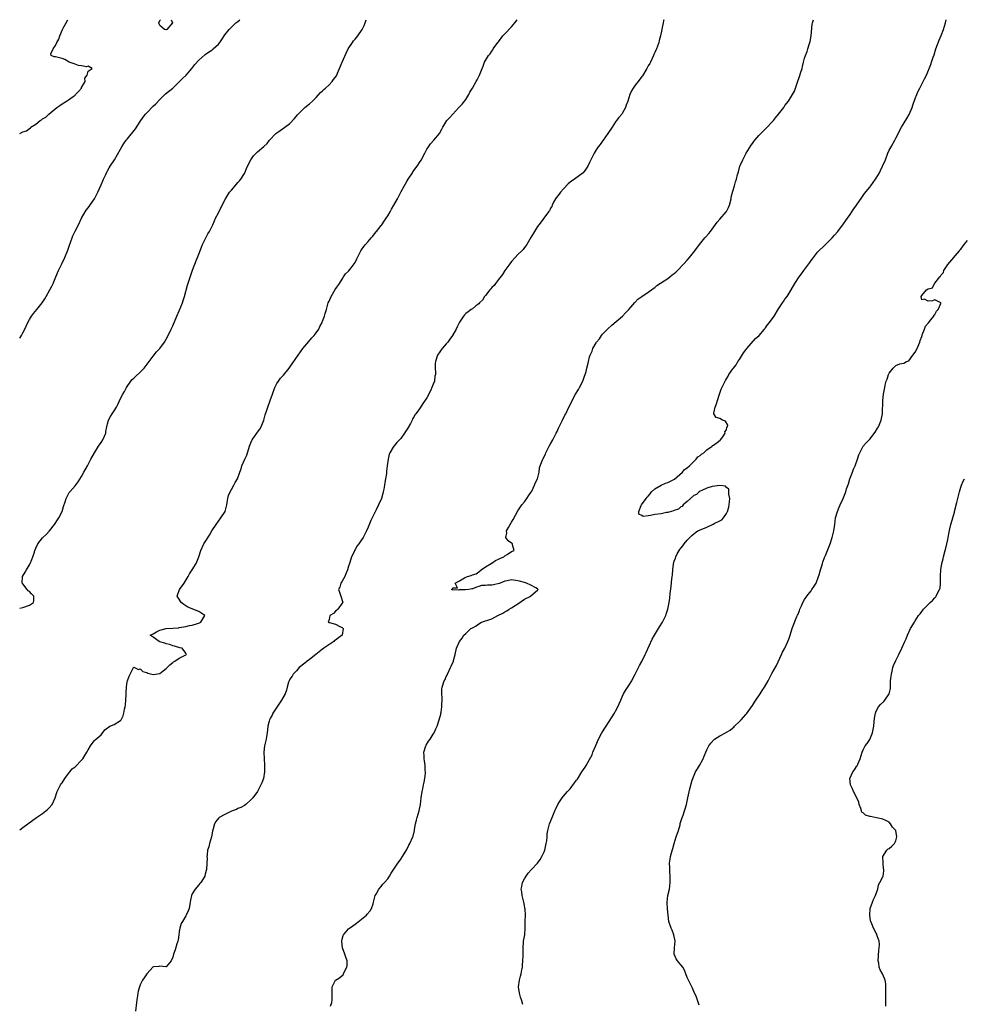
# Model space of a CAD drawing. Units: inches. Extents: x 2577000 to 2580000, y 1536000 to 1539000.
# Drawn here: x 2577000 to 2577290, y 1538698 to 1539000 of the extents above; entities that cross this region are included whole.
import ezdxf

# ---------------------------------------------------------------- set-up
doc = ezdxf.new("R2010")
doc.units = ezdxf.units.IN
doc.header["$MEASUREMENT"] = 0
doc.layers.add('LD25771536_2ft', color=9, linetype='Continuous')

msp = doc.modelspace()

# ---------------------------------------------------------------- linework, layer by layer
at = {"layer": 'LD25771536_2ft'}
for points, elevation in [([(2577000, 1538965), (2577001, 1538965.52), (2577002.11, 1538965.89), (2577003, 1538966.63), (2577003.27, 1538966.73), (2577003.47, 1538967), (2577005, 1538967.96), (2577006.25, 1538969), (2577006.72, 1538969.28), (2577007, 1538969.53), (2577007.98, 1538970.02), (2577008.93, 1538971), (2577011.42, 1538973), (2577012.32, 1538973.68), (2577013, 1538974.15), (2577014.35, 1538975), (2577015, 1538975.38), (2577016.44, 1538976.44), (2577017, 1538976.83), (2577017.18, 1538977), (2577018.07, 1538977.93), (2577018.94, 1538979), (2577019, 1538979.13), (2577020.08, 1538981), (2577020, 1538982), (2577020.73, 1538983), (2577021, 1538984.19), (2577022.27, 1538985), (2577021, 1538985.76), (2577020.5, 1538985.5), (2577019, 1538985.84), (2577018.07, 1538985.93), (2577017, 1538986.38), (2577015.14, 1538987), (2577013.82, 1538987.82), (2577013, 1538988.09), (2577012.25, 1538988.25), (2577011, 1538988.61), (2577010.55, 1538988.55), (2577009.66, 1538989), (2577009.53, 1538989.53), (2577010.3, 1538991), (2577011, 1538992.05), (2577011.45, 1538993), (2577012.01, 1538993.99), (2577012.34, 1538995), (2577013.16, 1538997), (2577013.38, 1538997.38), (2577014.23, 1538999), (2577014.82, 1539000)], 7260), ([(2577000, 1538902.18), (2577000.53, 1538903), (2577001, 1538903.88), (2577001.57, 1538905), (2577002.49, 1538907), (2577003, 1538907.94), (2577003.67, 1538909), (2577004.25, 1538909.75), (2577005.31, 1538911), (2577006.94, 1538913.06), (2577007.75, 1538914.25), (2577008.14, 1538915), (2577009.28, 1538917), (2577009.86, 1538918.14), (2577010.23, 1538919), (2577011.05, 1538921), (2577011.94, 1538923), (2577012.95, 1538925.05), (2577013.83, 1538927), (2577014.74, 1538929.26), (2577015.29, 1538930.71), (2577015.58, 1538931.58), (2577016.33, 1538933.67), (2577017, 1538935.08), (2577018.01, 1538937), (2577019, 1538939.09), (2577020.06, 1538941), (2577020.46, 1538941.54), (2577021, 1538942.22), (2577023, 1538944.94), (2577024.02, 1538947), (2577025, 1538949.3), (2577025.5, 1538950.5), (2577025.72, 1538951), (2577026.43, 1538952.43), (2577026.8, 1538953.2), (2577027, 1538953.57), (2577027.45, 1538954.55), (2577027.74, 1538955), (2577029.07, 1538957), (2577031, 1538960.27), (2577031.38, 1538961), (2577032.02, 1538961.98), (2577032.74, 1538963), (2577033, 1538963.3), (2577035.52, 1538966.48), (2577037, 1538968.77), (2577037.92, 1538970.08), (2577038.65, 1538971), (2577039, 1538971.4), (2577041, 1538973.44), (2577041.8, 1538974.2), (2577043, 1538975.46), (2577044.82, 1538977.18), (2577047.04, 1538979), (2577049, 1538980.87), (2577050.02, 1538981.98), (2577051.11, 1538983), (2577052.9, 1538985), (2577053.79, 1538986.21), (2577055, 1538987.52), (2577056.84, 1538989.16), (2577057, 1538989.28), (2577057.94, 1538990.06), (2577059, 1538990.69), (2577059.42, 1538991), (2577061, 1538992.5), (2577061.44, 1538993), (2577062.08, 1538993.91), (2577063, 1538995.32), (2577064.29, 1538997), (2577064.67, 1538997.33), (2577065, 1538997.72), (2577065.68, 1538998.32), (2577066.33, 1538999), (2577067, 1538999.42), (2577067.64, 1539000)], 7258), ([(2577000, 1538819.28), (2577001, 1538819.44), (2577003, 1538820.17), (2577004.26, 1538821), (2577004.38, 1538821.62), (2577004.38, 1538823), (2577003.64, 1538823.64), (2577003, 1538824.34), (2577002.6, 1538824.6), (2577002.33, 1538825), (2577001, 1538826.73), (2577000.86, 1538826.86), (2577000.79, 1538827), (2577000.85, 1538829), (2577001.65, 1538830.35), (2577002.08, 1538831), (2577003, 1538832.6), (2577003.21, 1538833), (2577003.77, 1538834.23), (2577004, 1538835), (2577004.5, 1538836.5), (2577004.69, 1538837), (2577005, 1538837.71), (2577005.62, 1538839), (2577007, 1538840.84), (2577007.14, 1538841), (2577008.1, 1538841.9), (2577009.14, 1538843), (2577010.71, 1538845), (2577011.58, 1538846.42), (2577011.97, 1538847), (2577013, 1538849), (2577013.47, 1538850.53), (2577013.96, 1538851.96), (2577014.25, 1538853), (2577015, 1538854.37), (2577015.24, 1538854.76), (2577015.4, 1538855), (2577017, 1538856.88), (2577017.94, 1538858.06), (2577019, 1538859.67), (2577019.74, 1538861), (2577020.77, 1538863), (2577021, 1538863.41), (2577021.81, 1538865), (2577022.95, 1538867), (2577024.23, 1538869), (2577025, 1538870.12), (2577025.56, 1538871), (2577026.4, 1538873), (2577026.48, 1538873.52), (2577026.78, 1538875), (2577027, 1538875.93), (2577027.29, 1538877), (2577027.89, 1538878.11), (2577028.42, 1538879), (2577029, 1538879.85), (2577029.75, 1538881), (2577030.17, 1538881.83), (2577031, 1538883.69), (2577031.67, 1538885), (2577032.16, 1538885.84), (2577032.79, 1538887), (2577034.17, 1538889), (2577034.55, 1538889.45), (2577035, 1538889.93), (2577035.57, 1538890.43), (2577037, 1538891.78), (2577038.22, 1538893), (2577039.76, 1538895), (2577041, 1538896.71), (2577042.01, 1538897.99), (2577043, 1538899.04), (2577044.46, 1538901), (2577045, 1538901.85), (2577045.62, 1538903), (2577046.55, 1538905), (2577046.68, 1538905.32), (2577047, 1538906.01), (2577048.24, 1538909), (2577049, 1538910.62), (2577049.98, 1538913), (2577050.21, 1538913.79), (2577050.59, 1538915), (2577051.5, 1538918.5), (2577052.01, 1538920.01), (2577053.11, 1538923.11), (2577054.29, 1538926.29), (2577054.56, 1538927), (2577055, 1538928.01), (2577055.81, 1538930.19), (2577056.14, 1538931), (2577057.11, 1538933), (2577057.75, 1538934.25), (2577058.24, 1538935), (2577059.28, 1538937), (2577059.77, 1538938.23), (2577060.14, 1538939), (2577061, 1538940.71), (2577062.22, 1538943), (2577063.19, 1538945), (2577064.47, 1538947), (2577065, 1538947.64), (2577066.2, 1538949), (2577067, 1538949.97), (2577067.5, 1538950.5), (2577067.92, 1538951), (2577069, 1538952.77), (2577069.12, 1538953), (2577069.65, 1538954.35), (2577069.96, 1538955), (2577070.95, 1538957), (2577071.84, 1538958.16), (2577072.58, 1538959), (2577073, 1538959.39), (2577074.95, 1538961.05), (2577075.98, 1538962.02), (2577076.75, 1538963), (2577078.65, 1538965), (2577079, 1538965.29), (2577080, 1538966), (2577081.45, 1538967), (2577083, 1538968.17), (2577084.38, 1538969.62), (2577085.26, 1538970.74), (2577085.48, 1538971), (2577087, 1538972.52), (2577087.55, 1538973), (2577089, 1538974.21), (2577089.88, 1538975), (2577091, 1538976.15), (2577092.37, 1538977.63), (2577093, 1538978.16), (2577093.42, 1538978.58), (2577093.91, 1538979), (2577095, 1538979.98), (2577095.96, 1538981), (2577096.41, 1538981.59), (2577097.23, 1538982.77), (2577097.36, 1538983), (2577097.62, 1538983.62), (2577098.25, 1538985), (2577099.05, 1538987), (2577100.23, 1538989.77), (2577100.89, 1538991), (2577102.18, 1538993), (2577102.52, 1538993.48), (2577103, 1538994.04), (2577103.79, 1538995), (2577105.17, 1538997), (2577105.79, 1538998.21), (2577106.12, 1538999), (2577106.43, 1539000)], 7256), ([(2577000, 1538751.2), (2577001, 1538751.94), (2577002.49, 1538753), (2577005.18, 1538755), (2577007, 1538756.2), (2577008.06, 1538757), (2577008.54, 1538757.46), (2577009, 1538757.94), (2577009.94, 1538759), (2577010.88, 1538761), (2577011.36, 1538762.64), (2577011.51, 1538763), (2577012.16, 1538764.16), (2577012.53, 1538765), (2577012.72, 1538765.28), (2577013, 1538765.58), (2577013.87, 1538767), (2577015, 1538768.46), (2577015.37, 1538769), (2577016.09, 1538769.91), (2577017, 1538770.59), (2577019, 1538772.57), (2577019.39, 1538773), (2577019.99, 1538774.01), (2577020.62, 1538775), (2577021, 1538775.77), (2577021.73, 1538777), (2577022.26, 1538777.74), (2577023, 1538778.61), (2577023.19, 1538778.81), (2577025, 1538780.39), (2577026.13, 1538781.87), (2577027, 1538782.5), (2577027.24, 1538782.76), (2577027.68, 1538783), (2577029, 1538783.5), (2577031, 1538784.82), (2577031.12, 1538785), (2577031.77, 1538786.23), (2577031.98, 1538787), (2577032.21, 1538788.21), (2577032.41, 1538789), (2577032.46, 1538789.54), (2577032.64, 1538791), (2577032.73, 1538792.73), (2577032.7, 1538793.3), (2577032.77, 1538795), (2577033, 1538796.7), (2577033.08, 1538797), (2577033.57, 1538798.43), (2577034.81, 1538800.81), (2577034.91, 1538801.09), (2577035, 1538801.18), (2577036.48, 1538800.48), (2577037, 1538800.61), (2577037.78, 1538799.78), (2577039, 1538799.5), (2577039.34, 1538799.34), (2577041, 1538798.92), (2577043, 1538799.18), (2577044.01, 1538800.01), (2577045, 1538800.77), (2577046.11, 1538801.89), (2577047, 1538802.63), (2577047.21, 1538802.79), (2577047.65, 1538803), (2577049, 1538803.96), (2577050.82, 1538804.82), (2577051, 1538804.93), (2577051.17, 1538805), (2577051, 1538805.47), (2577049.85, 1538807), (2577049.14, 1538807.14), (2577047.57, 1538807.57), (2577047, 1538807.66), (2577046.13, 1538808.13), (2577045, 1538808.28), (2577044.55, 1538808.55), (2577043, 1538808.95), (2577042.87, 1538809), (2577041, 1538810.33), (2577040.03, 1538811), (2577041, 1538811.43), (2577042, 1538812), (2577043, 1538812.53), (2577045.01, 1538813.01), (2577047, 1538813.1), (2577048.73, 1538813.27), (2577049, 1538813.35), (2577051, 1538813.68), (2577052.1, 1538813.9), (2577053, 1538814.04), (2577054.61, 1538814.61), (2577055.25, 1538814.75), (2577055.58, 1538815), (2577056.85, 1538817), (2577055, 1538818.25), (2577053.17, 1538819), (2577053, 1538819.05), (2577051.6, 1538819.6), (2577050.36, 1538820.36), (2577049.58, 1538821), (2577049, 1538822.04), (2577048.36, 1538823), (2577049.06, 1538825), (2577050.49, 1538827), (2577051.7, 1538829), (2577052.15, 1538829.85), (2577052.97, 1538831), (2577054.19, 1538833), (2577055.01, 1538834.99), (2577055.62, 1538837), (2577056.56, 1538839), (2577057, 1538839.65), (2577058.31, 1538841.69), (2577059, 1538843), (2577060.31, 1538845), (2577061, 1538846), (2577061.81, 1538847), (2577063.05, 1538849), (2577063.61, 1538851), (2577063.74, 1538851.74), (2577063.91, 1538853), (2577064.15, 1538853.85), (2577064.58, 1538855), (2577065, 1538855.75), (2577065.73, 1538857), (2577066.14, 1538857.86), (2577066.88, 1538859), (2577067.62, 1538861), (2577067.97, 1538862.03), (2577068.24, 1538863), (2577069.1, 1538865), (2577069.75, 1538866.25), (2577069.98, 1538867), (2577070.34, 1538868.34), (2577070.56, 1538869), (2577071, 1538870.07), (2577071.25, 1538870.75), (2577071.37, 1538871), (2577072.77, 1538873), (2577073, 1538873.28), (2577073.71, 1538874.29), (2577074.12, 1538875), (2577075, 1538877), (2577075.4, 1538878.6), (2577075.79, 1538879.79), (2577076.15, 1538881), (2577076.94, 1538883), (2577077.59, 1538885), (2577078.36, 1538887), (2577079, 1538888.24), (2577079.45, 1538889), (2577080.1, 1538889.9), (2577081, 1538890.87), (2577082.77, 1538893), (2577083, 1538893.31), (2577085.52, 1538897), (2577086.94, 1538899), (2577088.78, 1538901.22), (2577089.72, 1538902.28), (2577090.41, 1538903), (2577091, 1538903.88), (2577091.82, 1538905), (2577092.2, 1538905.8), (2577092.84, 1538907), (2577093, 1538907.42), (2577093.57, 1538909), (2577093.78, 1538909.78), (2577094.17, 1538911), (2577094.64, 1538912.64), (2577094.76, 1538913), (2577095, 1538913.57), (2577095.64, 1538915), (2577096.89, 1538917.11), (2577098.18, 1538919), (2577099, 1538920.35), (2577099.47, 1538921), (2577100.04, 1538921.96), (2577101, 1538922.82), (2577101.81, 1538923.81), (2577102.73, 1538925), (2577103, 1538925.43), (2577103.48, 1538926.52), (2577103.78, 1538927), (2577104.76, 1538929), (2577105, 1538929.37), (2577105.66, 1538930.34), (2577106.16, 1538931), (2577107, 1538931.9), (2577107.92, 1538933), (2577108.44, 1538933.56), (2577109, 1538934.22), (2577109.59, 1538935), (2577111, 1538936.78), (2577111.15, 1538937), (2577111.88, 1538938.12), (2577112.53, 1538939), (2577113, 1538939.76), (2577113.74, 1538941), (2577114.14, 1538941.86), (2577114.85, 1538943), (2577115.98, 1538945), (2577116.36, 1538945.64), (2577117.18, 1538947.19), (2577119, 1538950.52), (2577119.28, 1538951), (2577120.61, 1538953), (2577120.76, 1538953.24), (2577122.1, 1538955), (2577123, 1538956.42), (2577123.36, 1538957), (2577123.89, 1538958.11), (2577124.37, 1538959), (2577125, 1538960.27), (2577125.5, 1538961), (2577126.14, 1538961.86), (2577127.21, 1538963), (2577128.91, 1538965.09), (2577129.61, 1538966.39), (2577129.9, 1538967), (2577131.17, 1538969), (2577132.07, 1538969.93), (2577132.96, 1538971), (2577134.84, 1538973), (2577135.91, 1538974.09), (2577137, 1538975.51), (2577137.87, 1538977), (2577138.24, 1538977.76), (2577139, 1538979), (2577140.17, 1538981), (2577140.43, 1538981.57), (2577141.21, 1538983), (2577141.98, 1538985), (2577142.3, 1538985.7), (2577142.76, 1538987), (2577143, 1538987.42), (2577144, 1538989), (2577144.45, 1538989.55), (2577145, 1538990.38), (2577145.26, 1538990.74), (2577145.41, 1538991), (2577146.8, 1538993), (2577147, 1538993.23), (2577148.35, 1538995), (2577149, 1538995.67), (2577151, 1538997.85), (2577152.02, 1538999), (2577152.71, 1539000)], 7254), ([(2577197.81, 1539000), (2577197.7, 1538999.7), (2577197.56, 1538999), (2577197.14, 1538997.14), (2577197.13, 1538997), (2577196.74, 1538995), (2577196.36, 1538993.64), (2577196.22, 1538993), (2577195.86, 1538991.86), (2577195.5, 1538991), (2577195.33, 1538990.67), (2577195, 1538989.9), (2577194.71, 1538989.29), (2577194.63, 1538989), (2577193.66, 1538987), (2577193.47, 1538986.53), (2577193, 1538985.79), (2577192.58, 1538985), (2577191.21, 1538982.79), (2577191, 1538982.54), (2577189.88, 1538981), (2577189, 1538979.9), (2577188.34, 1538979), (2577187.85, 1538978.15), (2577187.39, 1538977), (2577186.75, 1538975), (2577186.26, 1538973.74), (2577185.99, 1538973), (2577185, 1538971.14), (2577184.89, 1538971), (2577184.01, 1538969.99), (2577183.29, 1538969), (2577183, 1538968.58), (2577181.97, 1538967), (2577180.63, 1538965), (2577179.15, 1538963), (2577179.1, 1538962.9), (2577178.28, 1538961.72), (2577177.62, 1538961), (2577177, 1538960.03), (2577176.37, 1538959), (2577175, 1538956.18), (2577174.45, 1538955), (2577173.87, 1538954.13), (2577173, 1538953), (2577170.33, 1538951), (2577169, 1538950.06), (2577168.46, 1538949.54), (2577167, 1538948.03), (2577166.09, 1538947), (2577165.63, 1538946.37), (2577165, 1538945.71), (2577164.49, 1538945), (2577163.94, 1538943.94), (2577163.5, 1538943), (2577163.39, 1538942.61), (2577163, 1538942.08), (2577162.66, 1538941.34), (2577162.43, 1538941), (2577160.92, 1538939), (2577160.13, 1538937.87), (2577159.38, 1538937), (2577159, 1538936.46), (2577158.03, 1538935), (2577156.92, 1538933.08), (2577155.74, 1538931), (2577155.46, 1538930.54), (2577155, 1538929.99), (2577154.57, 1538929.43), (2577154.2, 1538929), (2577153, 1538927.84), (2577152.18, 1538927), (2577151, 1538925.69), (2577150.48, 1538925), (2577149, 1538922.93), (2577148.23, 1538921.77), (2577147, 1538920.16), (2577146.08, 1538919), (2577145.67, 1538918.33), (2577145, 1538917.71), (2577144.68, 1538917.32), (2577144.35, 1538917), (2577143, 1538915.27), (2577142.76, 1538915), (2577142.1, 1538913.9), (2577141.21, 1538913), (2577141, 1538912.75), (2577140.08, 1538912.08), (2577139, 1538911.23), (2577138.67, 1538911), (2577137.75, 1538910.25), (2577137, 1538909.78), (2577136.63, 1538909.37), (2577136.27, 1538909), (2577135, 1538907.13), (2577134.37, 1538905.63), (2577134.04, 1538905), (2577132.91, 1538903), (2577132.13, 1538901.87), (2577131.45, 1538901), (2577131, 1538900.5), (2577129.75, 1538899), (2577129.44, 1538898.56), (2577129, 1538897.99), (2577128.34, 1538897), (2577127.66, 1538895), (2577127.62, 1538894.38), (2577127.62, 1538893), (2577127.68, 1538891.68), (2577127.65, 1538891), (2577127.52, 1538890.48), (2577127.34, 1538889), (2577127, 1538888.05), (2577126.59, 1538887), (2577126.25, 1538886.25), (2577125, 1538883.85), (2577123.83, 1538882.17), (2577123, 1538880.81), (2577121.66, 1538879), (2577121.37, 1538878.63), (2577121, 1538877.89), (2577120.63, 1538877.37), (2577120.48, 1538877), (2577119.98, 1538875.98), (2577119.26, 1538874.74), (2577119, 1538874.25), (2577118.48, 1538873.52), (2577118.18, 1538873), (2577117, 1538871.34), (2577116.65, 1538871), (2577115.84, 1538870.16), (2577115, 1538869.13), (2577114.86, 1538869), (2577114.71, 1538868.71), (2577113.69, 1538867), (2577113.47, 1538866.53), (2577113.14, 1538865), (2577112.88, 1538863), (2577112.63, 1538861.37), (2577112.63, 1538861), (2577112.61, 1538860.61), (2577112.37, 1538859), (2577112.15, 1538857.85), (2577112.06, 1538857), (2577111.82, 1538855.82), (2577111.63, 1538855), (2577111.48, 1538854.52), (2577111.06, 1538853), (2577110.2, 1538851), (2577109.45, 1538849.45), (2577109, 1538848.48), (2577108.22, 1538847), (2577107.83, 1538846.17), (2577107, 1538844.13), (2577106.46, 1538843), (2577105.97, 1538842.03), (2577105.49, 1538841), (2577105, 1538840.22), (2577104.13, 1538839), (2577103.61, 1538838.39), (2577103, 1538837.24), (2577102.85, 1538837), (2577102.76, 1538836.76), (2577101.91, 1538835), (2577101.66, 1538834.34), (2577101.29, 1538833), (2577101, 1538832.12), (2577100.7, 1538831), (2577100.16, 1538829.84), (2577099.8, 1538829), (2577099, 1538827.56), (2577098.65, 1538827), (2577098.27, 1538825.73), (2577097.89, 1538825), (2577098.16, 1538824.16), (2577098.59, 1538823), (2577099.21, 1538821), (2577099, 1538820.81), (2577097.68, 1538819), (2577097.36, 1538818.64), (2577097, 1538818.37), (2577096.32, 1538817.68), (2577095.27, 1538817), (2577095, 1538815.84), (2577094.77, 1538815), (2577094.89, 1538814.89), (2577095.16, 1538814.84), (2577097, 1538814.38), (2577098.34, 1538813.66), (2577099, 1538813.36), (2577099.35, 1538813), (2577099.02, 1538811), (2577097.85, 1538810.15), (2577097, 1538809.42), (2577096.7, 1538809.3), (2577096.42, 1538809), (2577093.44, 1538807), (2577093, 1538806.63), (2577090.89, 1538805), (2577089, 1538803.51), (2577088.23, 1538803), (2577087.58, 1538802.42), (2577085.85, 1538801), (2577085, 1538800.06), (2577084.01, 1538799), (2577083.62, 1538798.38), (2577083, 1538797.44), (2577082.73, 1538797), (2577082.58, 1538796.58), (2577082.09, 1538795), (2577081.88, 1538794.12), (2577081.47, 1538793), (2577080.41, 1538791), (2577077.76, 1538787), (2577077.54, 1538786.46), (2577077, 1538785.58), (2577076.7, 1538785), (2577076.57, 1538784.57), (2577076.18, 1538783), (2577076.13, 1538781.87), (2577076.02, 1538781), (2577075.82, 1538779.82), (2577075.7, 1538779), (2577075.22, 1538777), (2577074.96, 1538775), (2577075.03, 1538773), (2577075.14, 1538771.14), (2577075.19, 1538769), (2577074.91, 1538767), (2577074.37, 1538765.63), (2577074.08, 1538765), (2577073, 1538762.95), (2577071.59, 1538761), (2577071, 1538760.38), (2577069.44, 1538759), (2577069, 1538758.68), (2577067.95, 1538758.05), (2577067, 1538757.7), (2577066.53, 1538757.47), (2577065, 1538756.92), (2577063, 1538755.95), (2577061.3, 1538755), (2577061.14, 1538754.86), (2577060.24, 1538753.76), (2577059.82, 1538753), (2577059.46, 1538751.46), (2577059.25, 1538750.75), (2577058.93, 1538749), (2577058.32, 1538747), (2577058.06, 1538745.94), (2577057.69, 1538745), (2577057.53, 1538743.53), (2577057.5, 1538743), (2577057.52, 1538742.48), (2577057.49, 1538741), (2577057.33, 1538739), (2577057.25, 1538738.75), (2577057, 1538737.57), (2577056.88, 1538737.12), (2577056.83, 1538737), (2577055.59, 1538735), (2577055.31, 1538734.69), (2577055, 1538734.27), (2577053.88, 1538733), (2577053, 1538731.51), (2577052.78, 1538731), (2577052.44, 1538729.56), (2577052.37, 1538729), (2577052, 1538727), (2577051.71, 1538726.29), (2577051.15, 1538725), (2577051, 1538724.8), (2577049.97, 1538723), (2577049.6, 1538722.4), (2577049.19, 1538721), (2577049, 1538720.01), (2577048.88, 1538719), (2577048.63, 1538717.37), (2577048.53, 1538717), (2577048.21, 1538716.21), (2577047.69, 1538714.31), (2577047.22, 1538713), (2577047, 1538712.05), (2577046.51, 1538711), (2577045, 1538709.16), (2577044.85, 1538709.15), (2577043, 1538709.31), (2577042.74, 1538709.26), (2577041, 1538709.09), (2577039.02, 1538706.98), (2577038.27, 1538705.74), (2577037.74, 1538705), (2577037, 1538703.59), (2577036.77, 1538703), (2577036.34, 1538701.66), (2577036.26, 1538701), (2577036.18, 1538700.18), (2577035.97, 1538699), (2577035.87, 1538698.13), (2577035.51, 1538695.51)], 7252), ([(2577046.54, 1539000), (2577046.95, 1538999), (2577045.22, 1538997), (2577045, 1538996.89), (2577044.88, 1538996.88), (2577044.51, 1538997), (2577043, 1538998.19), (2577042.68, 1538999), (2577043, 1538999.74), (2577043.21, 1539000)], 7260), ([(2577095.41, 1538697), (2577095.84, 1538698.16), (2577096, 1538699), (2577095.91, 1538699.91), (2577095.98, 1538701), (2577095.91, 1538702.09), (2577095.93, 1538703), (2577096.95, 1538705), (2577098.21, 1538705.79), (2577099, 1538706.44), (2577099.29, 1538706.71), (2577099.48, 1538707), (2577099.85, 1538707.85), (2577100.46, 1538709), (2577100.52, 1538709.48), (2577100.52, 1538711), (2577100.11, 1538712.11), (2577099.86, 1538713), (2577099.11, 1538715), (2577098.87, 1538716.87), (2577098.89, 1538717.11), (2577099, 1538717.62), (2577099.29, 1538718.71), (2577099.42, 1538719), (2577101, 1538720.79), (2577101.23, 1538721), (2577102.29, 1538721.71), (2577103, 1538722.27), (2577103.42, 1538722.58), (2577106.47, 1538725), (2577106.73, 1538725.27), (2577107.65, 1538726.35), (2577108.05, 1538727), (2577108.51, 1538728.51), (2577108.69, 1538729), (2577109.17, 1538731), (2577109.43, 1538731.43), (2577110.27, 1538733), (2577111, 1538733.82), (2577111.54, 1538734.46), (2577112.06, 1538735), (2577113, 1538736.19), (2577113.55, 1538737), (2577114.07, 1538737.93), (2577116.15, 1538741), (2577116.48, 1538741.52), (2577117, 1538742.18), (2577117.57, 1538743), (2577118.89, 1538745.11), (2577119.53, 1538746.47), (2577119.83, 1538747), (2577120.74, 1538749), (2577120.8, 1538749.2), (2577121.22, 1538751), (2577121.26, 1538751.26), (2577121.59, 1538753), (2577121.88, 1538754.12), (2577122.05, 1538755), (2577122.66, 1538757), (2577123.12, 1538759), (2577123.33, 1538761), (2577123.59, 1538763), (2577123.79, 1538763.79), (2577124.04, 1538765), (2577124.18, 1538765.82), (2577124.44, 1538767), (2577124.57, 1538768.57), (2577124.59, 1538769), (2577124.54, 1538769.46), (2577124.5, 1538771), (2577124.35, 1538772.35), (2577124.24, 1538773), (2577124.2, 1538773.8), (2577124.09, 1538775), (2577124.67, 1538777), (2577124.78, 1538777.22), (2577125.57, 1538778.43), (2577126, 1538779), (2577127, 1538780.58), (2577127.32, 1538781), (2577127.82, 1538782.18), (2577128.2, 1538783), (2577128.84, 1538785), (2577129.3, 1538786.71), (2577129.35, 1538787), (2577129.38, 1538787.38), (2577129.64, 1538789), (2577129.64, 1538789.64), (2577129.72, 1538791), (2577129.72, 1538791.72), (2577129.64, 1538793), (2577129.6, 1538794.4), (2577129.69, 1538795), (2577130.38, 1538797), (2577130.61, 1538797.39), (2577131, 1538798.24), (2577131.27, 1538798.73), (2577131.36, 1538799), (2577132.33, 1538801), (2577132.5, 1538801.5), (2577133.17, 1538803), (2577133.24, 1538803.24), (2577133.67, 1538805), (2577134.13, 1538807), (2577135.03, 1538809), (2577135.9, 1538810.1), (2577136.41, 1538811), (2577137, 1538811.52), (2577138.56, 1538813), (2577138.86, 1538813.14), (2577139, 1538813.26), (2577140.14, 1538813.86), (2577141, 1538814.51), (2577141.83, 1538815), (2577145, 1538816.02), (2577146.83, 1538817), (2577148.31, 1538817.69), (2577149, 1538818.15), (2577149.57, 1538818.43), (2577150.33, 1538819), (2577151, 1538819.38), (2577152.1, 1538820.1), (2577153, 1538820.65), (2577155, 1538822.01), (2577156.91, 1538823), (2577157, 1538823.09), (2577159, 1538824.75), (2577159.24, 1538825), (2577159, 1538825.25), (2577158.52, 1538825.48), (2577157, 1538826.36), (2577155.66, 1538827), (2577155, 1538827.11), (2577153.52, 1538827.52), (2577153, 1538827.65), (2577151, 1538827.93), (2577149.67, 1538827.67), (2577149, 1538827.56), (2577147.51, 1538827), (2577147.18, 1538826.82), (2577145.54, 1538826.46), (2577145, 1538826.35), (2577143.63, 1538826.37), (2577143, 1538826.28), (2577141.8, 1538826.2), (2577141, 1538825.93), (2577140.24, 1538825.76), (2577139, 1538825.18), (2577138.81, 1538825.19), (2577137.96, 1538825), (2577136.88, 1538824.88), (2577135, 1538824.87), (2577134.83, 1538824.83), (2577132.86, 1538824.86), (2577132.56, 1538825), (2577132.86, 1538825.14), (2577133, 1538825.5), (2577134.44, 1538825.56), (2577133.73, 1538827), (2577135, 1538827.67), (2577136.61, 1538828.61), (2577137, 1538828.8), (2577137.47, 1538829), (2577138.65, 1538829.35), (2577139, 1538829.51), (2577140.18, 1538829.82), (2577141, 1538830.39), (2577141.67, 1538831), (2577143, 1538831.96), (2577144.81, 1538833), (2577144.89, 1538833.11), (2577145, 1538833.14), (2577146.07, 1538833.93), (2577147, 1538834.29), (2577147.47, 1538834.53), (2577148.71, 1538835), (2577149, 1538835.3), (2577149.72, 1538835.72), (2577151, 1538836.63), (2577151.8, 1538837), (2577151.28, 1538838.72), (2577151.28, 1538839), (2577151, 1538839.23), (2577149.99, 1538839.99), (2577149.26, 1538841), (2577149.55, 1538842.45), (2577149.5, 1538843), (2577150.05, 1538844.05), (2577150.6, 1538845), (2577151, 1538845.68), (2577151.53, 1538846.47), (2577153, 1538849.12), (2577154.24, 1538851), (2577155, 1538851.97), (2577155.75, 1538853), (2577156.27, 1538853.73), (2577157, 1538854.83), (2577157.21, 1538855.21), (2577158.07, 1538857), (2577158.29, 1538857.71), (2577159, 1538859), (2577159.47, 1538861), (2577159.66, 1538862.34), (2577159.84, 1538863), (2577160.65, 1538865), (2577160.79, 1538865.21), (2577161.43, 1538866.57), (2577161.61, 1538867), (2577162.58, 1538869), (2577163, 1538869.73), (2577163.67, 1538871), (2577164.76, 1538873), (2577165, 1538873.51), (2577165.45, 1538874.55), (2577166.36, 1538876.36), (2577166.65, 1538877), (2577167.42, 1538878.58), (2577167.67, 1538879), (2577168.6, 1538881), (2577169, 1538881.76), (2577169.61, 1538883), (2577170.71, 1538885), (2577171.59, 1538886.41), (2577171.86, 1538887), (2577172.92, 1538889), (2577173.47, 1538890.53), (2577173.66, 1538891), (2577173.94, 1538891.94), (2577174.17, 1538893), (2577174.54, 1538894.54), (2577174.63, 1538895), (2577175, 1538896.44), (2577175.17, 1538897), (2577175.77, 1538898.23), (2577176.02, 1538899), (2577177, 1538900.74), (2577177.16, 1538901), (2577178.04, 1538901.96), (2577178.65, 1538903), (2577179, 1538903.4), (2577180.48, 1538905), (2577181.8, 1538906.2), (2577185.09, 1538909), (2577186.02, 1538909.98), (2577187.02, 1538910.98), (2577188.84, 1538913.16), (2577189.84, 1538914.16), (2577191, 1538915), (2577193, 1538916.31), (2577193.97, 1538917), (2577194.54, 1538917.46), (2577195, 1538917.78), (2577195.67, 1538918.33), (2577199, 1538920.53), (2577199.65, 1538921), (2577200.39, 1538921.61), (2577201, 1538922.1), (2577201.49, 1538922.51), (2577202.02, 1538923), (2577203.98, 1538925), (2577205, 1538926.15), (2577205.72, 1538927), (2577207.27, 1538929), (2577208.75, 1538931), (2577210.41, 1538933), (2577210.7, 1538933.3), (2577211.63, 1538934.37), (2577212.13, 1538935), (2577214.2, 1538937.8), (2577215, 1538938.71), (2577216.92, 1538941), (2577217, 1538941.12), (2577217.64, 1538942.36), (2577217.91, 1538943), (2577218.45, 1538945), (2577218.51, 1538945.49), (2577219, 1538947.34), (2577219.47, 1538949), (2577219.76, 1538950.24), (2577220.08, 1538951), (2577220.45, 1538952.45), (2577220.61, 1538953), (2577220.72, 1538953.28), (2577221.15, 1538955), (2577221.25, 1538955.25), (2577222.07, 1538957), (2577223.12, 1538959), (2577224.57, 1538961.43), (2577225, 1538961.99), (2577225.42, 1538962.58), (2577225.76, 1538963), (2577227, 1538964.41), (2577228.25, 1538965.75), (2577229, 1538966.46), (2577229.53, 1538967), (2577231, 1538968.54), (2577231.42, 1538969), (2577232.09, 1538969.91), (2577233.02, 1538971), (2577234.6, 1538973), (2577235, 1538973.61), (2577236.1, 1538975), (2577237.33, 1538977), (2577237.91, 1538978.09), (2577238.2, 1538979), (2577238.82, 1538980.82), (2577239.49, 1538982.51), (2577239.89, 1538983.89), (2577240.23, 1538985), (2577240.36, 1538985.64), (2577240.68, 1538987), (2577241, 1538988.18), (2577241.27, 1538989), (2577241.77, 1538990.23), (2577241.97, 1538991), (2577242.39, 1538992.39), (2577242.6, 1538993), (2577242.69, 1538993.31), (2577243, 1538995), (2577243.36, 1538998.64), (2577243.45, 1538999), (2577243.64, 1538999.64), (2577243.71, 1539000)], 7250), ([(2577154.47, 1538697.53), (2577154.05, 1538699), (2577153.78, 1538699.78), (2577153.44, 1538701), (2577153.16, 1538703), (2577153.47, 1538705), (2577153.78, 1538706.22), (2577154.02, 1538707), (2577154.24, 1538708.24), (2577154.35, 1538709), (2577154.36, 1538709.64), (2577154.5, 1538711), (2577154.58, 1538712.58), (2577154.55, 1538713.45), (2577154.55, 1538715), (2577154.72, 1538716.72), (2577154.73, 1538717), (2577155.08, 1538719), (2577155.25, 1538721), (2577155.25, 1538722.75), (2577155.19, 1538723.19), (2577155.29, 1538725), (2577155.21, 1538726.79), (2577155.16, 1538727.16), (2577155, 1538727.99), (2577154.78, 1538729), (2577154.25, 1538731), (2577154.15, 1538732.15), (2577154.03, 1538733), (2577154.16, 1538733.84), (2577154.44, 1538735), (2577155, 1538736.12), (2577155.48, 1538737), (2577156.14, 1538737.86), (2577157.08, 1538738.92), (2577159, 1538740.95), (2577159.87, 1538742.13), (2577160.34, 1538743), (2577161, 1538744.45), (2577161.21, 1538745), (2577161.7, 1538747), (2577161.82, 1538747.82), (2577161.93, 1538749), (2577161.99, 1538750.01), (2577162.16, 1538751), (2577162.6, 1538752.6), (2577162.68, 1538753), (2577163.48, 1538755), (2577164.32, 1538757), (2577164.51, 1538757.49), (2577165.24, 1538759), (2577165.76, 1538759.76), (2577166.58, 1538761), (2577167, 1538761.5), (2577168.22, 1538763), (2577169, 1538763.83), (2577170.39, 1538765.61), (2577171, 1538766.41), (2577171.24, 1538766.76), (2577172.66, 1538769), (2577173.6, 1538770.4), (2577173.97, 1538771), (2577175, 1538772.79), (2577175.76, 1538774.24), (2577176.04, 1538775), (2577176.89, 1538777.11), (2577177.74, 1538779), (2577178.79, 1538781), (2577181, 1538784.49), (2577182.65, 1538787), (2577183, 1538787.6), (2577183.71, 1538789), (2577184.11, 1538789.89), (2577184.54, 1538791), (2577185, 1538792.04), (2577185.46, 1538793), (2577186.03, 1538793.97), (2577187, 1538795.55), (2577187.94, 1538797), (2577188.29, 1538797.71), (2577189.03, 1538799), (2577190.02, 1538801), (2577190.32, 1538801.68), (2577191, 1538802.87), (2577191.14, 1538803.14), (2577192.03, 1538805), (2577192.33, 1538805.67), (2577194.24, 1538809.76), (2577194.93, 1538811), (2577196.12, 1538813), (2577196.43, 1538813.57), (2577197.34, 1538815), (2577197.76, 1538815.76), (2577198.39, 1538817), (2577198.54, 1538817.45), (2577199, 1538819), (2577199.41, 1538821), (2577199.67, 1538822.33), (2577199.78, 1538823.78), (2577200.06, 1538825.94), (2577200.27, 1538828.27), (2577200.44, 1538829.56), (2577200.52, 1538831), (2577200.74, 1538832.74), (2577200.78, 1538833), (2577201, 1538833.67), (2577201.35, 1538834.65), (2577201.44, 1538835), (2577201.92, 1538835.92), (2577202.52, 1538837), (2577202.74, 1538837.26), (2577203, 1538837.65), (2577203.62, 1538838.38), (2577204.06, 1538839), (2577205, 1538840.18), (2577205.76, 1538841), (2577206.39, 1538841.61), (2577207, 1538842.13), (2577207.49, 1538842.51), (2577208.23, 1538843), (2577211, 1538844.14), (2577212.94, 1538845.06), (2577213.23, 1538845.23), (2577215, 1538846.11), (2577215.64, 1538846.36), (2577216.1, 1538847), (2577217, 1538848.34), (2577217.3, 1538849), (2577217.74, 1538850.26), (2577217.96, 1538851.96), (2577218.02, 1538853), (2577217.74, 1538854.26), (2577217.78, 1538855), (2577217.77, 1538855.77), (2577217, 1538856.38), (2577216.76, 1538856.76), (2577214.98, 1538856.98), (2577212.68, 1538856.68), (2577211, 1538856.08), (2577209.43, 1538855.43), (2577209, 1538855.2), (2577208.69, 1538855), (2577207.79, 1538854.21), (2577207, 1538853.88), (2577206, 1538853), (2577205, 1538852.07), (2577203.74, 1538851), (2577203.47, 1538850.53), (2577203, 1538850.35), (2577202.29, 1538849.71), (2577201, 1538849.3), (2577200.8, 1538849.2), (2577200, 1538849), (2577199, 1538848.62), (2577198.61, 1538848.61), (2577197, 1538848.29), (2577195, 1538848.03), (2577193.71, 1538847.71), (2577193, 1538847.66), (2577191.47, 1538847.47), (2577191, 1538847.76), (2577190.09, 1538848.09), (2577190.12, 1538849), (2577190.84, 1538850.84), (2577190.93, 1538851), (2577192.42, 1538853), (2577192.64, 1538853.36), (2577193, 1538853.68), (2577193.57, 1538854.43), (2577194.05, 1538855), (2577195, 1538855.93), (2577197, 1538857), (2577198.33, 1538857.67), (2577199, 1538857.87), (2577201.08, 1538858.92), (2577203.52, 1538861), (2577204.16, 1538861.84), (2577205, 1538862.34), (2577205.72, 1538863), (2577207, 1538864.28), (2577207.75, 1538865), (2577208.21, 1538865.79), (2577209, 1538866.19), (2577209.39, 1538866.61), (2577210.03, 1538867), (2577211, 1538867.93), (2577212.67, 1538869), (2577212.75, 1538869.25), (2577213, 1538869.33), (2577214.12, 1538870.12), (2577215.1, 1538870.9), (2577215.2, 1538871), (2577215.9, 1538871.9), (2577216.64, 1538873), (2577216.57, 1538873.43), (2577217, 1538874), (2577217.17, 1538874.83), (2577217.34, 1538875), (2577217.46, 1538875.46), (2577216.68, 1538876.68), (2577215.85, 1538877), (2577215, 1538877.48), (2577213.82, 1538877.82), (2577213.19, 1538879), (2577213.17, 1538879.17), (2577213.59, 1538881), (2577213.97, 1538882.03), (2577214.24, 1538883), (2577214.89, 1538885), (2577215.44, 1538886.56), (2577216.61, 1538889), (2577216.76, 1538889.24), (2577217, 1538889.67), (2577217.51, 1538890.49), (2577217.78, 1538891), (2577219, 1538892.75), (2577219.15, 1538893), (2577219.97, 1538894.03), (2577220.52, 1538895), (2577221, 1538895.69), (2577222.28, 1538897.72), (2577223, 1538898.63), (2577223.27, 1538899), (2577225.93, 1538902.07), (2577227.02, 1538903), (2577228.68, 1538905), (2577228.81, 1538905.19), (2577229, 1538905.4), (2577229.67, 1538906.33), (2577230.28, 1538907), (2577231.66, 1538909), (2577233, 1538911.17), (2577234.21, 1538913), (2577234.54, 1538913.46), (2577235, 1538914.14), (2577235.63, 1538915), (2577236.92, 1538917.08), (2577238.03, 1538919), (2577239.3, 1538921), (2577240.04, 1538921.96), (2577240.75, 1538923), (2577242.27, 1538925), (2577242.6, 1538925.4), (2577243, 1538926), (2577243.45, 1538926.55), (2577243.72, 1538927), (2577245, 1538928.6), (2577245.36, 1538929), (2577247, 1538930.55), (2577247.25, 1538930.75), (2577249, 1538932.52), (2577249.45, 1538933), (2577250.16, 1538933.84), (2577251.21, 1538935), (2577253, 1538937.29), (2577253.69, 1538938.31), (2577254.2, 1538939), (2577255, 1538940.15), (2577255.57, 1538941), (2577256.12, 1538941.88), (2577256.92, 1538943), (2577258.56, 1538945.44), (2577259, 1538946), (2577259.41, 1538946.59), (2577261, 1538948.53), (2577261.36, 1538949), (2577262.81, 1538951), (2577263, 1538951.29), (2577263.98, 1538953), (2577264.34, 1538953.66), (2577264.97, 1538955), (2577265.81, 1538957), (2577266.59, 1538959), (2577267, 1538959.88), (2577267.58, 1538961), (2577268.7, 1538963), (2577269, 1538963.59), (2577270.81, 1538967), (2577272.39, 1538969.61), (2577273.09, 1538970.91), (2577274, 1538973), (2577274.28, 1538973.72), (2577275, 1538975.84), (2577275.44, 1538977), (2577275.93, 1538978.07), (2577276.37, 1538979), (2577277.42, 1538981), (2577277.8, 1538981.8), (2577278.4, 1538983), (2577279.75, 1538986.25), (2577280.02, 1538987), (2577280.5, 1538988.5), (2577280.77, 1538989.23), (2577281.3, 1538991), (2577282.33, 1538993.67), (2577283, 1538995.18), (2577283.66, 1538997), (2577284.25, 1538999), (2577284.49, 1539000)], 7248), ([(2577208.63, 1538697.37), (2577207.85, 1538699.85), (2577207, 1538701.56), (2577206.56, 1538702.56), (2577205.39, 1538705), (2577205, 1538705.88), (2577204.57, 1538707), (2577204.1, 1538708.1), (2577203.58, 1538709), (2577203, 1538709.76), (2577201.97, 1538711), (2577201.59, 1538711.59), (2577200.97, 1538712.97), (2577201.06, 1538715), (2577201.3, 1538717), (2577200.91, 1538719), (2577200.34, 1538720.34), (2577200.01, 1538721), (2577199.38, 1538723), (2577198.9, 1538726.9), (2577198.8, 1538728.8), (2577198.8, 1538729), (2577199.07, 1538731), (2577199.49, 1538733), (2577199.69, 1538735), (2577199.71, 1538737), (2577199.68, 1538738.32), (2577199.6, 1538739.6), (2577199.58, 1538741), (2577199.77, 1538742.23), (2577199.84, 1538743), (2577200.17, 1538744.17), (2577200.57, 1538745.43), (2577201, 1538747), (2577201.63, 1538749), (2577202.28, 1538751), (2577202.76, 1538752.76), (2577202.85, 1538753.15), (2577203.33, 1538754.67), (2577203.71, 1538755.71), (2577204.12, 1538757), (2577204.31, 1538757.69), (2577204.74, 1538759), (2577205.21, 1538761), (2577205.81, 1538763.81), (2577206.5, 1538766.5), (2577206.67, 1538767), (2577207.53, 1538769), (2577208.12, 1538769.88), (2577208.71, 1538771), (2577209.88, 1538773), (2577210.23, 1538773.77), (2577210.67, 1538775), (2577211, 1538775.81), (2577211.57, 1538777), (2577212.19, 1538777.81), (2577213, 1538778.72), (2577213.33, 1538779), (2577215, 1538780.02), (2577216.92, 1538781.08), (2577217, 1538781.15), (2577218.2, 1538781.8), (2577219, 1538782.57), (2577219.24, 1538782.76), (2577219.5, 1538783), (2577221, 1538784.44), (2577221.52, 1538785), (2577222.25, 1538785.75), (2577223, 1538786.62), (2577223.17, 1538786.83), (2577225, 1538789.42), (2577225.63, 1538790.37), (2577226.03, 1538791), (2577227.41, 1538793), (2577228.02, 1538793.98), (2577228.69, 1538795), (2577229.88, 1538797), (2577231, 1538799.19), (2577232.34, 1538801.66), (2577233.93, 1538805), (2577234.24, 1538805.76), (2577234.95, 1538807), (2577235.89, 1538809), (2577236.2, 1538809.8), (2577236.55, 1538811), (2577237.21, 1538813), (2577237.33, 1538813.33), (2577238.67, 1538816.67), (2577238.87, 1538817.13), (2577239, 1538817.47), (2577239.45, 1538818.55), (2577239.6, 1538819), (2577240.03, 1538820.03), (2577240.45, 1538821), (2577241, 1538821.97), (2577241.66, 1538823), (2577243, 1538824.64), (2577243.27, 1538825), (2577243.97, 1538826.03), (2577244.52, 1538827), (2577245.3, 1538829), (2577245.47, 1538829.47), (2577245.87, 1538831), (2577246.28, 1538832.28), (2577246.47, 1538833), (2577246.61, 1538833.39), (2577247.16, 1538834.84), (2577247.43, 1538835.43), (2577248.1, 1538837), (2577248.89, 1538839), (2577249, 1538839.35), (2577249.45, 1538841), (2577249.75, 1538842.25), (2577249.95, 1538843), (2577250.28, 1538845), (2577250.55, 1538847), (2577251.08, 1538849), (2577251.67, 1538850.33), (2577251.94, 1538851), (2577252.83, 1538853), (2577253.63, 1538855), (2577253.91, 1538855.91), (2577254.51, 1538857.49), (2577254.95, 1538859), (2577255.69, 1538861), (2577256.07, 1538861.93), (2577256.56, 1538863), (2577257.25, 1538865), (2577257.66, 1538866.34), (2577257.94, 1538867), (2577259.02, 1538869), (2577259.96, 1538870.05), (2577261, 1538871.17), (2577262.68, 1538873.32), (2577263.45, 1538874.55), (2577263.69, 1538875), (2577264.56, 1538877), (2577264.95, 1538879), (2577265.02, 1538883.02), (2577265.26, 1538885), (2577265.61, 1538887), (2577265.8, 1538887.8), (2577266.11, 1538889), (2577266.39, 1538889.61), (2577266.76, 1538891), (2577267, 1538891.46), (2577268.18, 1538893), (2577268.64, 1538893.36), (2577269, 1538893.78), (2577270.28, 1538894.28), (2577271.52, 1538894.48), (2577272.33, 1538895), (2577273, 1538895.27), (2577274.28, 1538897), (2577275, 1538897.85), (2577275.57, 1538899), (2577276.38, 1538901), (2577276.52, 1538901.48), (2577277, 1538902.72), (2577277.09, 1538903), (2577277.17, 1538903.17), (2577277.87, 1538905), (2577278.16, 1538905.84), (2577279, 1538906.79), (2577279.08, 1538906.92), (2577279.81, 1538907.81), (2577280.7, 1538909), (2577280.72, 1538909.28), (2577281, 1538909.48), (2577281.49, 1538910.51), (2577282.06, 1538911), (2577282.88, 1538912.88), (2577282.82, 1538913), (2577281, 1538913.95), (2577280.31, 1538913.69), (2577279, 1538913.52), (2577277.87, 1538914.13), (2577277, 1538913.96), (2577276.77, 1538915), (2577277, 1538915.3), (2577278.49, 1538917), (2577279, 1538917.39), (2577280.32, 1538917.68), (2577280.94, 1538919), (2577281, 1538919.06), (2577282.5, 1538921), (2577282.74, 1538921.26), (2577283, 1538921.69), (2577283.66, 1538922.34), (2577283.81, 1538923), (2577285, 1538924.86), (2577288.55, 1538929), (2577288.7, 1538929.3), (2577289, 1538929.57), (2577290.05, 1538931), (2577291, 1538932.22)], 7246), ([(2577265.99, 1538697), (2577265.92, 1538698.08), (2577265.92, 1538699), (2577266, 1538700), (2577266, 1538701), (2577265.96, 1538702.04), (2577266, 1538703), (2577265.93, 1538703.93), (2577265.74, 1538705), (2577265, 1538706.8), (2577264.91, 1538707), (2577264.22, 1538708.22), (2577263.93, 1538709), (2577263.77, 1538710.23), (2577263.59, 1538711), (2577263.82, 1538714.18), (2577263.96, 1538715), (2577264.01, 1538716.01), (2577263.9, 1538717), (2577263.31, 1538718.69), (2577263.25, 1538719), (2577263.18, 1538719.18), (2577263, 1538719.46), (2577262.17, 1538721), (2577261.68, 1538722.32), (2577261.39, 1538723), (2577261.3, 1538723.3), (2577261, 1538725), (2577261.14, 1538727), (2577261.86, 1538729), (2577262.21, 1538729.79), (2577262.77, 1538731), (2577263, 1538731.62), (2577263.46, 1538733), (2577263.68, 1538734.32), (2577264.1, 1538735), (2577265, 1538736.73), (2577265.12, 1538737), (2577265.35, 1538738.65), (2577265.33, 1538739), (2577265.25, 1538739.25), (2577265.1, 1538741), (2577265.02, 1538743), (2577266.3, 1538745), (2577266.67, 1538745.33), (2577267, 1538745.43), (2577267.81, 1538746.19), (2577268.59, 1538747), (2577269, 1538747.79), (2577269.31, 1538749), (2577269.02, 1538751), (2577269, 1538751.04), (2577268.06, 1538752.06), (2577267.43, 1538753), (2577267, 1538753.5), (2577265.96, 1538754.04), (2577265, 1538754.51), (2577263.14, 1538754.86), (2577261.25, 1538755.25), (2577261, 1538755.33), (2577259.72, 1538755.72), (2577259, 1538756.37), (2577258.63, 1538756.63), (2577258.48, 1538757), (2577258.28, 1538757.72), (2577257.8, 1538759), (2577257.65, 1538759.65), (2577257.1, 1538761), (2577256.06, 1538763), (2577255.74, 1538763.74), (2577255.11, 1538765), (2577254.93, 1538767), (2577255, 1538767.2), (2577255.83, 1538769), (2577256.34, 1538769.66), (2577257, 1538770.6), (2577257.18, 1538770.82), (2577257.4, 1538771.4), (2577258.11, 1538773), (2577258.66, 1538775), (2577259, 1538775.74), (2577259.62, 1538777), (2577260.24, 1538777.76), (2577261.03, 1538778.97), (2577261.89, 1538781), (2577262.04, 1538782.04), (2577262.27, 1538783), (2577262.4, 1538784.4), (2577262.53, 1538785.47), (2577262.76, 1538787), (2577263, 1538787.67), (2577263.69, 1538789), (2577264.31, 1538789.69), (2577265.35, 1538790.65), (2577265.66, 1538791), (2577267.03, 1538793), (2577267.37, 1538794.63), (2577267.38, 1538795), (2577267.36, 1538795.36), (2577267.43, 1538797), (2577267.6, 1538798.4), (2577267.66, 1538799), (2577267.91, 1538799.91), (2577268.13, 1538801), (2577268.32, 1538801.68), (2577269, 1538803.18), (2577269.93, 1538805), (2577270.89, 1538807), (2577271.83, 1538809), (2577272.16, 1538809.84), (2577272.65, 1538811), (2577273.53, 1538813), (2577274.72, 1538815), (2577275, 1538815.41), (2577276.02, 1538817), (2577276.46, 1538817.54), (2577277, 1538818.29), (2577277.33, 1538818.67), (2577277.55, 1538819), (2577279.54, 1538821), (2577280.33, 1538821.67), (2577281, 1538822.47), (2577281.29, 1538822.71), (2577281.46, 1538823), (2577281.84, 1538823.84), (2577282.49, 1538825), (2577282.62, 1538825.38), (2577282.8, 1538827), (2577282.76, 1538828.76), (2577282.79, 1538829.21), (2577282.84, 1538831), (2577283.19, 1538833), (2577283.58, 1538834.42), (2577283.7, 1538835), (2577284.19, 1538837), (2577284.34, 1538837.66), (2577284.71, 1538839), (2577285, 1538840.4), (2577285.15, 1538841), (2577285.41, 1538842.59), (2577285.66, 1538843.66), (2577285.94, 1538845), (2577286.34, 1538846.34), (2577286.51, 1538847), (2577287, 1538848.77), (2577287.08, 1538849), (2577287.48, 1538850.52), (2577287.6, 1538851), (2577287.75, 1538851.75), (2577288.27, 1538853.73), (2577288.57, 1538855), (2577289, 1538856.43), (2577289.22, 1538857), (2577289.75, 1538858.25), (2577290.16, 1538859)], 7244)]:
    msp.add_lwpolyline(points, dxfattribs=dict(at, elevation=elevation))

doc.saveas('drawing.dxf')
